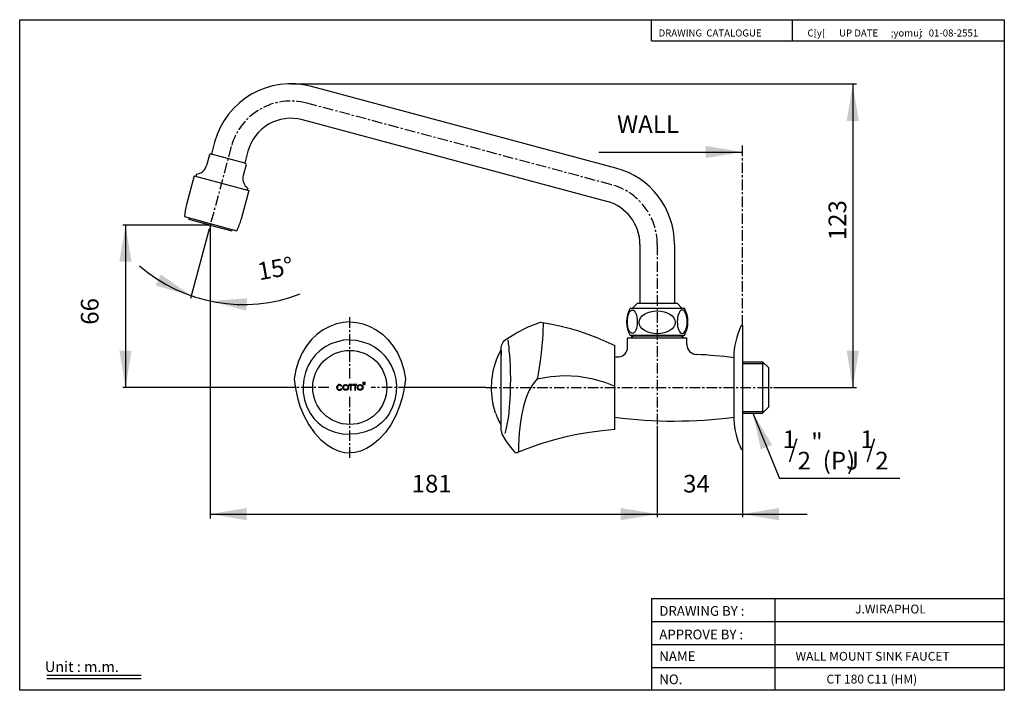
# Model space of a CAD drawing. Extents: x 2873 to 3152, y -1130 to -940.
import ezdxf
from ezdxf.enums import TextEntityAlignment as Align

# ---------------------------------------------------------------- set-up
doc = ezdxf.new("R2010")
doc.units = 0
doc.header["$LTSCALE"] = 8
doc.header["$MEASUREMENT"] = 0
doc.linetypes.add('CENTER', pattern=[0.6, 0.375, -0.075, 0.075, -0.075])
doc.layers.get('0').update_dxf_attribs({"linetype": 'CONTINUOUS'})
doc.layers.get('DEFPOINTS').update_dxf_attribs({"linetype": 'CONTINUOUS'})
for name, color, linetype in [('DIM', 3, 'CONTINUOUS'), ('LAY0001', 7, 'CONTINUOUS'), ('LAYER_1', 160, 'CONTINUOUS'), ('LOGO', 7, 'CONTINUOUS')]:
    doc.layers.add(name, color=color, linetype=linetype)
doc.styles.add('DESAK', font='THAI.SHX', dxfattribs={"height": 2.5})
doc.styles.add('ROMANS', font='romans', dxfattribs={"height": 2.5})

msp = doc.modelspace()

# ---------------------------------------------------------------- hatches: boundary and pattern name
at = {"layer": 'DIM'}
h = msp.add_hatch(dxfattribs=at)
h.set_pattern_fill('ANSI31', color=3, scale=1.1, style=0)
h.set_pattern_definition([(45, (3027.58034, -1093.97387), (-0.09722718, 0.09722718), [])])
h.paths.add_polyline_path([(2970.24, -1042.67), (2970.24, -1043.33), (2970.9, -1043.33), (2970.9, -1042.67)])
h.paths.add_polyline_path([(2966.26, -1043.58), (2966.5, -1043.58), (2966.5, -1043.36), (2966.26, -1043.36)])
h.paths.add_polyline_path([(2966.68, -1044.97), (2966.88, -1044.97), (2966.88, -1044.17), (2966.68, -1044.17)])
h.paths.add_polyline_path([(2966.68, -1044.17), (2966.88, -1044.17), (2966.88, -1043.58), (2967.3, -1043.58), (2967.3, -1043.36), (2966.5, -1043.36), (2966.5, -1043.58), (2966.68, -1043.58)])
h.paths.add_polyline_path([(2968.09, -1044.17), (2968.09, -1043.58), (2968.51, -1043.58), (2968.51, -1043.36), (2967.47, -1043.36), (2967.47, -1043.58), (2967.89, -1043.58), (2967.89, -1044.17)])
h.paths.add_polyline_path([(2968.09, -1044.97), (2968.09, -1044.17), (2967.89, -1044.17), (2967.89, -1044.97)])
h.paths.add_polyline_path([(2962.98, -1044.17, -0.76536), (2964.11, -1043.86), (2964.27, -1043.7, 0.738923), (2962.76, -1044.17)])
h.paths.add_polyline_path([(2964.1, -1044.48, -0.757213), (2962.98, -1044.17), (2962.76, -1044.17, 0.732052), (2964.26, -1044.64)])
h.paths.add_polyline_path([(2970.24, -1044.17, 1), (2968.59, -1044.17), (2968.81, -1044.17, -1), (2970.02, -1044.17)])
h.paths.add_polyline_path([(2970.02, -1044.17, -1), (2968.81, -1044.17), (2968.59, -1044.17, 1), (2970.24, -1044.17)])
h.paths.add_polyline_path([(2966.18, -1044.17, 1), (2964.53, -1044.17), (2964.75, -1044.17, -1), (2965.96, -1044.17)])
h.paths.add_polyline_path([(2965.96, -1044.17, -1), (2964.75, -1044.17), (2964.53, -1044.17, 1), (2966.18, -1044.17)])

# ---------------------------------------------------------------- linework, layer by layer
at = {"color": 2}
for p, q in [((3051.96, -946), (3051.96, -940)), ((3091.96, -946), (3091.96, -940)), ((3051.96, -946), (3151.96, -946))]:
    msp.add_line(p, q, dxfattribs=at)
at = {"color": 6}
for p, q in [((2949.81, -958.13), (3110.07, -958.13)), ((3109.03, -958.33), (3109.03, -1044.16)), ((3037.02, -977.48), (3077.73, -977.48)), ((2926.57, -999.61), (2921.37, -1018.97)), ((3046.85, -1029.44), (3046.85, -1029.58)), ((3060.39, -1029.44), (3060.39, -1029.58)), ((3046.29, -1030.14), (3046.85, -1029.58)), ((3046.85, -1029.58), (3060.39, -1029.58)), ((3060.95, -1030.14), (3060.39, -1029.58)), ((3077.73, -1037.36), (3083.92, -1037.36)), ((3083.44, -1036.88), (3083.44, -1051.44)), ((3086.52, -1044.16), (3110.07, -1044.16)), ((3077.73, -1050.96), (3083.92, -1050.96)), ((3080.71, -1051.44), (3088.22, -1069.94)), ((3122.39, -1069.94), (3088.22, -1069.94))]:
    msp.add_line(p, q, dxfattribs=at)
at = {"color": 7}
for p, q in [((2992.97, -968.91), (2955.61, -958.9)), ((2990.36, -978.35), (2953.07, -968.36)), ((3041.92, -982.02), (2992.97, -968.91)), ((2928.16, -974.73), (2927.27, -978.07)), ((2926.73, -978.29), (2925.92, -981.33)), ((2927.16, -978.04), (2927.27, -978.07)), ((2936.74, -980.61), (2927.27, -978.07)), ((2937.63, -977.27), (2936.74, -980.61)), ((3039.38, -991.49), (2990.43, -978.37)), ((2937.09, -981.07), (2936.27, -984.11)), ((2936.74, -980.61), (2936.84, -980.64)), ((2922.37, -984.2), (2920.19, -992.31)), ((2922.37, -984.2), (2930.15, -986.28)), ((2923.02, -983.79), (2922.87, -984.33)), ((2930.15, -986.28), (2937.92, -988.36)), ((2937.92, -988.36), (2935.74, -996.48)), ((2937.56, -987.69), (2937.41, -988.23)), ((3048.72, -1003.66), (3048.72, -1020.34)), ((3058.52, -1003.66), (3058.52, -1020.34)), ((3048.02, -1020.34), (3046.62, -1021.74)), ((3048.02, -1020.34), (3059.22, -1020.34)), ((3059.22, -1020.34), (3060.62, -1021.74)), ((3045.92, -1021.74), (3061.32, -1021.74)), ((3077.42, -1026.66), (3077.73, -1026.66)), ((3077.73, -1026.66), (3077.73, -1044.16)), ((3046.29, -1029.44), (3045.92, -1029.44)), ((3061.32, -1029.44), (3046.29, -1029.44)), ((3046.29, -1029.44), (3046.29, -1030.14)), ((3060.95, -1030.14), (3060.95, -1029.44)), ((3045.22, -1030.14), (3062.02, -1030.14)), ((3045.22, -1032.76), (3045.22, -1030.14)), ((3062.02, -1032.04), (3062.02, -1030.14)), ((3075.32, -1035.76), (3075.32, -1036.88)), ((3075.32, -1035.76), (3075.32, -1044.16)), ((3077.73, -1036.88), (3083.44, -1036.88)), ((3085.12, -1038.56), (3083.44, -1036.88)), ((3085.12, -1038.56), (3085.12, -1049.76)), ((3075.32, -1044.16), (3075.32, -1053.27)), ((3077.73, -1044.16), (3077.73, -1061.66)), ((3075.32, -1051.44), (3075.32, -1052.56)), ((3077.73, -1051.44), (3083.44, -1051.44)), ((3085.12, -1049.76), (3083.44, -1051.44)), ((3077.42, -1061.66), (3077.73, -1061.66))]:
    msp.add_line(p, q, dxfattribs=at)
at = {"color": 6, "linetype": 'CENTER'}
for p, q in [((3040.65, -986.75), (2954.34, -963.63)), ((2932.92, -975.95), (2926.57, -999.61)), ((3077.73, -1026.66), (3077.73, -975.21)), ((3053.62, -1003.66), (3053.62, -1055.08)), ((2966.5, -1041.68), (2966.5, -1024.22)), ((2960.52, -1044.18), (2949.65, -1044.18)), ((2983.34, -1044.18), (2972.58, -1044.18)), ((3005.18, -1044.16), (3086.52, -1044.16)), ((2966.5, -1064.13), (2966.5, -1046.86))]:
    msp.add_line(p, q, dxfattribs=at)
at = {"color": 7, "linetype": 'CONTINUOUS'}
for p, q in [((2919.63, -995.78), (2934.5, -999.77)), ((2920.98, -996.14), (2920.86, -996.58)), ((2926.94, -998.21), (2920.86, -996.58)), ((2926.94, -998.21), (2933.03, -999.85)), ((2933.15, -999.41), (2933.03, -999.85)), ((3010.5, -1030.76), (3010.54, -1030.73)), ((3009.38, -1044.16), (3009.38, -1033.65)), ((3041.58, -1056.11), (3041.58, -1032.31)), ((3019.65, -1041.44), (3019.59, -1041.75)), ((3009.38, -1054.68), (3009.38, -1044.16)), ((2955.3, -1055.34), (2955.3, -1055.38)), ((2977.7, -1055.34), (2977.7, -1055.38)), ((3009.38, -1056.11), (3009.38, -1054.68)), ((3009.41, -1056.45), (3009.38, -1056.11))]:
    msp.add_line(p, q, dxfattribs=at)
at = {"color": 6, "linetype": 'BYBLOCK'}
for p, q in [((2926.9, -998.21), (2902.15, -998.21)), ((2902.94, -998.21), (2902.94, -1044.16)), ((2926.94, -998.21), (2926.94, -1081.34)), ((2949.72, -1044.16), (2902.15, -1044.16)), ((3005.14, -1044.16), (2983.34, -1044.16)), ((3053.62, -1055.08), (3053.62, -1080.9)), ((3077.73, -1055.08), (3077.73, -1080.9)), ((2926.94, -1080.06), (3096.09, -1080.06))]:
    msp.add_line(p, q, dxfattribs=at)
at = {"color": 3}
for p, q in [((2964.1, -1044.48), (2964.26, -1044.64)), ((2964.27, -1043.7), (2964.11, -1043.86))]:
    msp.add_line(p, q, dxfattribs=at)
at = {"color": 6, "linetype": 'CONTINUOUS'}
for p, q in [((2880.62, -1125.67), (2907.34, -1125.67)), ((2880.62, -1126.67), (2907.34, -1126.67))]:
    msp.add_line(p, q, dxfattribs=at)
at = {"color": 7, "linetype": 'CONTINUOUS'}
for points in [[(2966.5, -1025.63), (2964.63, -1025.76), (2962.72, -1026.17), (2960.83, -1026.87), (2958.99, -1027.85), (2957.25, -1029.1), (2955.68, -1030.59), (2954.25, -1032.36), (2953, -1034.42), (2951.96, -1036.72), (2951.2, -1039.19), (2950.74, -1041.78)], [(2966.5, -1025.63), (2968.36, -1025.76), (2970.27, -1026.17), (2972.16, -1026.87), (2974, -1027.85), (2975.74, -1029.1), (2977.32, -1030.59), (2978.74, -1032.36), (2980, -1034.42), (2981.03, -1036.72), (2981.79, -1039.19), (2982.25, -1041.78)], [(3010.54, -1030.73), (3013.7, -1028.69), (3017.06, -1026.99), (3020.58, -1025.66)], [(3021.28, -1025.78), (3021.27, -1026.14), (3021.25, -1026.84), (3021.22, -1027.81), (3021.16, -1029.06), (3021.07, -1030.56), (3020.93, -1032.32), (3020.72, -1034.38), (3020.43, -1036.68), (3020.05, -1039.16), (3019.65, -1041.44)], [(3020.58, -1025.66), (3023.3, -1026.13), (3026.01, -1026.71), (3028.69, -1027.39), (3031.34, -1028.17), (3033.96, -1029.06), (3036.54, -1030.04), (3039.08, -1031.13), (3041.58, -1032.31)], [(2966.5, -1030.7), (2964.71, -1030.83), (2962.91, -1031.21), (2961.13, -1031.85), (2959.48, -1032.72), (2958.01, -1033.79), (2956.72, -1035.05), (2955.59, -1036.5), (2954.65, -1038.14), (2953.94, -1039.92), (2953.47, -1041.8), (2953.27, -1043.7)], [(2966.5, -1030.7), (2968.28, -1030.83), (2970.08, -1031.21), (2971.86, -1031.85), (2973.51, -1032.72), (2974.98, -1033.79), (2976.27, -1035.05), (2977.4, -1036.5), (2978.34, -1038.14), (2979.05, -1039.92), (2979.52, -1041.8), (2979.72, -1043.7)], [(3009.38, -1033.65), (3009.39, -1033.29), (3009.43, -1032.88), (3009.5, -1032.48), (3009.61, -1032.08), (3009.76, -1031.7), (3009.96, -1031.33), (3010.22, -1031.01), (3010.5, -1030.76)], [(3011.24, -1030.67), (3011.26, -1030.79), (3011.33, -1031.17), (3011.42, -1031.82), (3011.52, -1032.69), (3011.61, -1033.76), (3011.71, -1035.01), (3011.81, -1036.47), (3011.9, -1038.11), (3011.96, -1039.89), (3011.99, -1041.77), (3011.97, -1043.67)], [(2950.74, -1041.78), (2950.91, -1043.2), (2951.19, -1044.97), (2951.65, -1047.09), (2952.38, -1049.5), (2953.45, -1052.12), (2954.86, -1054.73), (2956.5, -1057.05), (2958.24, -1058.94), (2960.04, -1060.43), (2961.79, -1061.51), (2963.45, -1062.21), (2965.01, -1062.6), (2966.5, -1062.73)], [(2982.25, -1041.78), (2982.08, -1043.2), (2981.8, -1044.97), (2981.34, -1047.09), (2980.61, -1049.5), (2979.54, -1052.12), (2978.13, -1054.73), (2976.5, -1057.05), (2974.75, -1058.94), (2972.95, -1060.43), (2971.2, -1061.51), (2969.54, -1062.21), (2967.98, -1062.6), (2966.5, -1062.73)], [(3019.59, -1041.75), (3018.43, -1043.17), (3017.36, -1044.93), (3016.43, -1047.05), (3015.68, -1049.47), (3015.11, -1052.08), (3014.73, -1054.7), (3014.5, -1057.01), (3014.38, -1058.91), (3014.32, -1060.39), (3014.29, -1061.47), (3014.28, -1062.18), (3014.28, -1062.48)], [(3019.59, -1041.75), (3023.44, -1041.07), (3027.32, -1040.83), (3031.2, -1041.02), (3035.02, -1041.64), (3038.73, -1042.69), (3041.58, -1043.86)], [(2953.27, -1043.7), (2953.33, -1045.63), (2953.7, -1047.68), (2954.36, -1049.67), (2955.24, -1051.43), (2956.3, -1052.94), (2957.54, -1054.23), (2958.93, -1055.3), (2960.52, -1056.16), (2962.38, -1056.84), (2964.42, -1057.28), (2966.5, -1057.42)], [(2979.72, -1043.7), (2979.66, -1045.63), (2979.29, -1047.68), (2978.63, -1049.67), (2977.75, -1051.43), (2976.69, -1052.94), (2975.45, -1054.23), (2974.06, -1055.3), (2972.47, -1056.16), (2970.61, -1056.84), (2968.57, -1057.28), (2966.5, -1057.42)], [(3011.97, -1043.67), (3011.93, -1045.59), (3011.83, -1047.64), (3011.7, -1049.64), (3011.53, -1051.4), (3011.33, -1052.91), (3011.11, -1054.2), (3010.9, -1055.26), (3010.7, -1056.13), (3010.44, -1057.24)], [(3009.41, -1056.45), (3009.42, -1056.51), (3009.45, -1056.68)], [(3009.45, -1056.68), (3009.49, -1056.85), (3009.53, -1057.02)], [(3009.53, -1057.02), (3009.59, -1057.2), (3009.67, -1057.36), (3009.71, -1057.45)], [(3041.58, -1056.11), (3037.98, -1056.43), (3034.4, -1056.91), (3030.84, -1057.52), (3027.31, -1058.29), (3023.81, -1059.19), (3020.35, -1060.24), (3016.94, -1061.43), (3013.58, -1062.76)], [(3013.58, -1062.76), (3012.13, -1061.11), (3010.83, -1059.34), (3009.71, -1057.45)]]:
    msp.add_lwpolyline(points, dxfattribs=at)
at = {"color": 7}
for centre, radius, start, end in [((2949.81, -980.53), 22.4, 75, 165), ((2949.81, -980.53), 12.6, 75, 165), ((2927.07, -978.38), 0.35, 75, 165), ((2922.57, -980.32), 3.5, 277.439, 343.2088), ((2936.75, -980.97), 0.35, 345, 75), ((3036.12, -1003.66), 22.4, 0, 75), ((2939.68, -984.91), 3.5, 166.7912, 224.5491), ((2939.68, -984.91), 3.5, 224.5491, 232.561), ((2938.67, -997.12), 19.09, 165.4253, 175.9958), ((3036.12, -1003.66), 12.6, 0, 75), ((2917.34, -991.4), 19.09, 334.0042, 344.5747), ((3052.75, -1025.59), 7.84, 150.589, 209.411), ((3054.49, -1025.59), 7.84, 330.589, 29.411), ((3096.03, -1035.75), 20.71, 153.9748, 180.036), ((3064.82, -1032.04), 2.8, 180, 267.3263), ((3042.42, -1032.76), 2.8, 276.7279, 360), ((3058.49, -1167.69), 133, 82.7282, 87.3263), ((3058.33, -1167.62), 133, 96.7279, 97.2349), ((3058.33, -920.7), 133, 262.7651, 277.3394), ((3096.31, -1052.48), 21, 182.1577, 205.935)]:
    msp.add_arc(centre, radius, start, end, dxfattribs=at)
at = {"color": 6, "linetype": 'CENTER'}
for centre, start, end in [((2949.81, -980.53), 75, 164.8139), ((3036.12, -1003.66), 0, 75)]:
    msp.add_arc(centre, 17.5, start, end, dxfattribs=at)
at = {"color": 6}
msp.add_arc((2936.32, -975.77), 44.92, 229.1514, 291.0232, dxfattribs=at)
at = {"color": 7}
for centre, major_axis, ratio in [((3046.56, -1025.58), (0, 3.32), 0.421488), ((3053.59, -1025.74), (-5.12, 0), 0.635389)]:
    msp.add_ellipse(centre, major_axis=major_axis, ratio=ratio, dxfattribs=at)
at = {"color": 7, "extrusion": (0, 0, -1)}
msp.add_ellipse((3060.69, -1025.58), major_axis=(0, 3.32), ratio=0.421488, dxfattribs=at)
at = {"color": 6, "linetype": 'BYBLOCK'}
for points in [[(3110.76, -968.7), (3107.31, -968.7), (3109.03, -958.33)], [(3067.36, -979.21), (3067.36, -975.75), (3077.73, -977.48)], [(2904.66, -1008.58), (2901.21, -1008.58), (2902.94, -998.21)], [(2911.47, -1015.3), (2912.96, -1012.18), (2921.58, -1018.21)], [(2937.11, -1022.39), (2937.43, -1018.94), (2926.94, -1019.7)], [(2904.66, -1033.79), (2901.21, -1033.79), (2902.94, -1044.16)], [(3110.76, -1033.79), (3107.31, -1033.79), (3109.03, -1044.16)], [(3082.97, -1061.71), (3086.18, -1060.42), (3080.71, -1051.44)], [(2937.31, -1081.79), (2937.31, -1078.33), (2926.94, -1080.06)], [(3043.25, -1081.79), (3043.25, -1078.33), (3053.62, -1080.06)], [(3088.1, -1081.79), (3088.1, -1078.33), (3077.73, -1080.06)]]:
    msp.add_solid(points, dxfattribs=at)
at = {"layer": 'DEFPOINTS'}
for p in [(2949.81, -958.13), (3086.52, -1044.16)]:
    msp.add_point(p, dxfattribs=at)
at = {"layer": 'DEFPOINTS', "color": 7, "linetype": 'BYBLOCK'}
for p in [(2927.16, -978.04), (2927.27, -978.07), (2926.94, -998.21), (3083.44, -1036.88), (3083.44, -1051.44)]:
    msp.add_point(p, dxfattribs=at)
at = {"layer": 'DEFPOINTS', "color": 7, "linetype": 'CONTINUOUS'}
msp.add_point((2927.06, -997.77), dxfattribs=at)
msp.add_point((2927.06, -997.77), dxfattribs=at)
at = {"layer": 'DIM', "color": 2}
for p, q in [((3051.96, -1103.98), (3051.96, -1129.98)), ((3051.96, -1103.98), (3151.96, -1103.98)), ((3086.96, -1103.98), (3086.96, -1129.98)), ((3051.96, -1110.48), (3151.96, -1110.48)), ((3051.96, -1116.98), (3151.96, -1116.98)), ((3051.96, -1123.48), (3151.96, -1123.48))]:
    msp.add_line(p, q, dxfattribs=at)
msp.add_lwpolyline([(2872.96, -1129.98), (2872.96, -940), (3151.96, -940), (3151.96, -1129.98)], close=True, dxfattribs=at)
at = {"layer": 'LAY0001', "color": 7, "linetype": 'CONTINUOUS'}
for p, q in [((3009.32, -1033.68), (3009.38, -1033.68)), ((3009.38, -1033.68), (3009.38, -1035.08)), ((3007.82, -1051.46), (3007.06, -1048.77)), ((3009.32, -1054.68), (3009.38, -1054.68))]:
    msp.add_line(p, q, dxfattribs=at)
at = {"layer": 'LAY0001', "color": 7}
msp.add_circle((2966.5, -1044.18), 10.5, dxfattribs=at)
at = {"layer": 'LAY0001', "color": 7, "linetype": 'CONTINUOUS'}
for centre, radius, start, end in [((3028.63, -1044.18), 22.05, 151.7861, 192.0117), ((3009.32, -1033.82), 0.14, 90, 151.7861), ((3028.63, -1044.18), 22.05, 199.2912, 202.9979), ((3028.63, -1044.18), 22.05, 202.9979, 208.2139), ((3009.32, -1054.54), 0.14, 208.2139, 270)]:
    msp.add_arc(centre, radius, start, end, dxfattribs=at)
at = {"layer": 'LAYER_1', "color": 3}
for p, q in [((2967.3, -1043.36), (2966.26, -1043.36)), ((2966.26, -1043.36), (2966.26, -1043.58)), ((2967.3, -1043.58), (2967.3, -1043.36)), ((2968.51, -1043.36), (2967.47, -1043.36)), ((2967.47, -1043.36), (2967.47, -1043.58)), ((2968.51, -1043.58), (2968.51, -1043.36)), ((2970.24, -1042.67), (2970.24, -1043.33)), ((2970.24, -1042.67), (2970.9, -1042.67)), ((2970.24, -1043.33), (2970.9, -1043.33)), ((2970.9, -1043.33), (2970.9, -1042.67)), ((2966.26, -1043.58), (2966.68, -1043.58)), ((2966.68, -1043.58), (2966.68, -1044.97)), ((2966.68, -1044.97), (2966.88, -1044.97)), ((2966.88, -1044.97), (2966.88, -1043.58)), ((2966.88, -1043.58), (2967.3, -1043.58)), ((2967.47, -1043.58), (2967.89, -1043.58)), ((2967.89, -1043.58), (2967.89, -1044.97)), ((2967.89, -1044.97), (2968.09, -1044.97)), ((2968.09, -1044.97), (2968.09, -1043.58)), ((2968.09, -1043.58), (2968.51, -1043.58))]:
    msp.add_line(p, q, dxfattribs=at)
for centre, radius in [((2965.35, -1044.17), 0.825), ((2969.42, -1044.17), 0.825), ((2965.35, -1044.17), 0.605), ((2969.42, -1044.17), 0.605)]:
    msp.add_circle(centre, radius, dxfattribs=at)
for radius, start, end in [(0.825, 34.1538, 324.8243), (0.605, 30.284, 328.5338)]:
    msp.add_arc((2963.58, -1044.17), radius, start, end, dxfattribs=at)

# ---------------------------------------------------------------- texts
at = {"color": 0, "linetype": 'BYBLOCK', "style": 'ROMANS'}
for s, p in [('WALL', (3050.99, -972.11)), ('181', (2989.7, -1073.94)), ('34', (3064.73, -1073.94))]:
    msp.add_text(s, height=5, dxfattribs=at).set_placement(p, align=Align.CENTER)
for s, rotation, p in [('15%%D', 10.3018, (2945.84, -1012.95)), ('66', 90, (2895.31, -1022.64))]:
    msp.add_text(s, height=5, rotation=rotation, dxfattribs=at).set_placement(p, align=Align.CENTER)
at = {"color": 7, "style": 'ROMANS'}
for s, p in [('1', (3089.17, -1061.36)), ('"', (3097.26, -1062.2)), ('1', (3111.19, -1061.36)), ('/', (3090.82, -1064.06)), ('/', (3112.84, -1064.06)), ('2', (3093.38, -1067.41)), ('(   )', (3100.49, -1067.41)), ('PJ', (3102.82, -1067.41)), ('2', (3115.4, -1067.41))]:
    msp.add_text(s, height=5, dxfattribs=at).set_placement(p)
at = {"color": 7, "insert": (3105.32, -996.8), "char_height": 5, "attachment_point": 5, "rotation": 90}
msp.add_mtext('123', dxfattribs=at)
at = {"layer": 'DIM', "color": 6}
for s, height, style, p in [('DRAWING  CATALOGUE', 2, 'ROMANS', (3054, -944.76)), ('C[y[', 2, 'DESAK', (3096.18, -944.76)), ('UP DATE ', 2, 'ROMANS', (3105.14, -944.76)), (';yomuj', 2, 'DESAK', (3119.77, -944.76)), ('01-08-2551', 2, 'ROMANS', (3130.54, -944.76)), (':', 2.2, 'ROMANS', (3128.09, -944.76)), ('J.WIRAPHOL', 2.5, 'ROMANS', (3109.69, -1108.21)), ('WALL MOUNT SINK FAUCET', 2.5, 'ROMANS', (3092.8, -1121.59)), ('CT 180 C11 (HM)', 2.5, 'ROMANS', (3101.56, -1128.06))]:
    msp.add_text(s, height=height, dxfattribs=dict(at, style=style)).set_placement(p)
at = {"layer": 'LOGO', "color": 7, "style": 'ROMANS'}
for s, height, p in [('DRAWING BY :', 2.75, (3054.2, -1108.87)), ('APPROVE BY :', 2.75, (3054.2, -1115.53)), ('NAME', 2.75, (3054.2, -1121.7)), ('Unit : m.m.', 3, (2880.11, -1124.79)), ('NO.', 2.75, (3054.2, -1128.24))]:
    msp.add_text(s, height=height, dxfattribs=at).set_placement(p)

doc.saveas('drawing.dxf')
